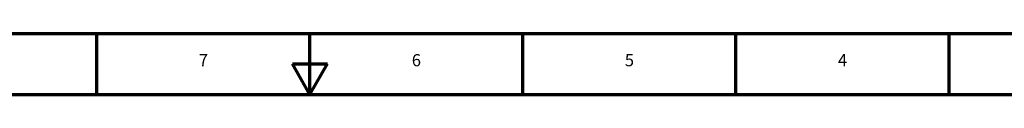
# Model space of a CAD drawing. Units: millimetres. Extents: x 0 to 5607, y 0 to 3960.
# Drawn here: x 2167 to 4326, y 3827 to 3960 of the extents above; entities that cross this region are included whole.
import ezdxf

# ---------------------------------------------------------------- set-up
doc = ezdxf.new("R2010")
doc.units = ezdxf.units.MM
doc.header["$LTSCALE"] = 6.666667
doc.layers.add('Border (ANSI)', color=7, linetype='Continuous', lineweight=70)
doc.styles.add('Note Text (ANSI)', font='TAHOMA.TTF')

# ---------------------------------------------------------------- blocks, each defined once
blk = doc.blocks.new('Borders Eclipse_Border')
at = {"layer": 'Border (ANSI)'}
for p, q in [((0, 594), (841, 594)), ((350.42, 574), (350.42, 594)), ((420.5, 574), (420.5, 594)), ((490.58, 574), (490.58, 594)), ((560.67, 574), (560.67, 594)), ((630.75, 574), (630.75, 594)), ((414.75, 584), (426.25, 584)), ((420.5, 574), (414.75, 584)), ((420.5, 574), (426.25, 584)), ((20, 574), (821, 574))]:
    blk.add_line(p, q, dxfattribs=at)
at = {"layer": 'Border (ANSI)', "char_height": 4, "attachment_point": 8, "style": 'Note Text (ANSI)'}
for s, insert in [('7', (385.46, 582)), ('6', (455.54, 582)), ('5', (525.62, 582)), ('4', (595.71, 582))]:
    blk.add_mtext(s, dxfattribs=dict(at, insert=insert))

msp = doc.modelspace()

# ---------------------------------------------------------------- block references
at = {"xscale": 6.666666666666667, "yscale": 6.666666666666667, "zscale": 6.666666666666667}
msp.add_blockref('Borders Eclipse_Border', (0, 0), dxfattribs=at)

doc.saveas('drawing.dxf')
